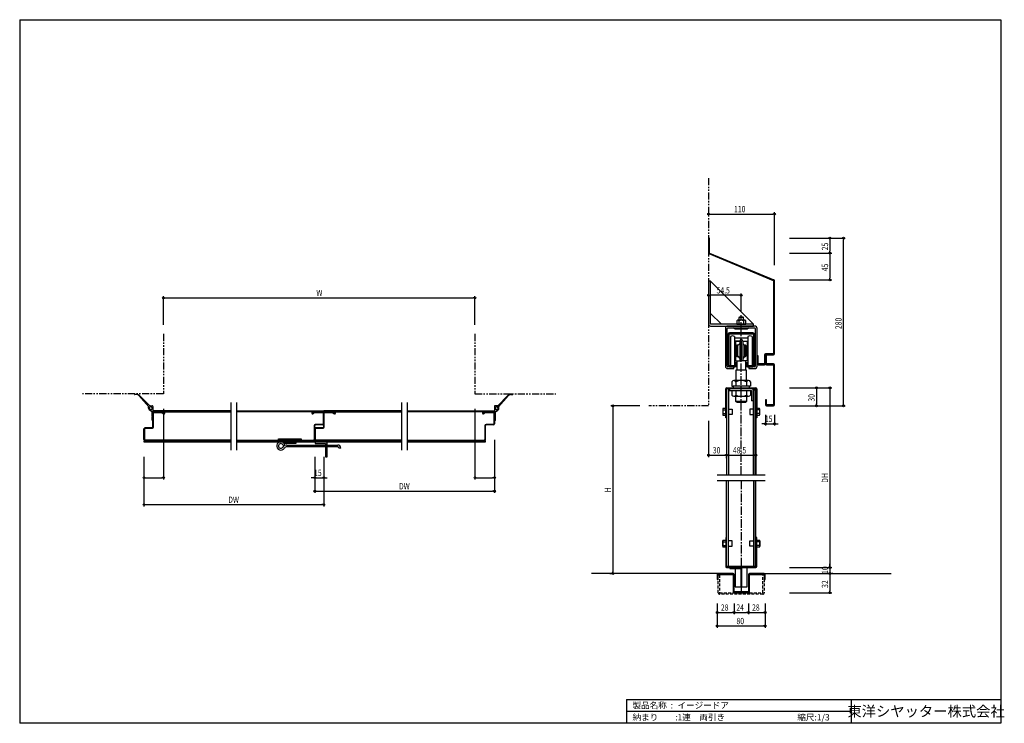
# Model space of a CAD drawing. Extents: x 0 to 1644, y 0 to 1174.
import ezdxf
from ezdxf.enums import TextEntityAlignment as Align

# ---------------------------------------------------------------- set-up
doc = ezdxf.new("R2010")
doc.units = 0
doc.header["$LTSCALE"] = 0.75
for name, pattern in [('CENTER2', [28.575, 19.05, -3.175, 3.175, -3.175]), ('HIDDEN', [9.525, 6.35, -3.175]), ('PHANTOM2', [31.75, 15.875, -3.175, 3.175, -3.175, 3.175, -3.175])]:
    doc.linetypes.add(name, pattern=pattern)
doc.layers.get('0').update_dxf_attribs({"linetype": 'CONTINUOUS'})
doc.layers.get('DEFPOINTS').update_dxf_attribs({"linetype": 'CONTINUOUS'})
doc.styles.get("Standard").update_dxf_attribs({"font": 'romans.shx', "bigfont": 'bigfont.shx'})
doc.styles.add('文字', font='romans.shx', dxfattribs={"width": 0.8, "bigfont": 'extfont.shx'})
doc.dimstyles.get("Standard").update_dxf_attribs({"dimscale": 30, "dimtxt": 3.5, "dimasz": 1, "dimexe": 1, "dimexo": 5, "dimgap": 1, "dimtad": 1, "dimblk": 'ORIGIN', "dimcen": 2.5, "dimazin": 3, "dimtfac": 1, "dimtix": 1, "dimtmove": 0, "dimatfit": 3})

# ---------------------------------------------------------------- blocks, each defined once
blk = doc.blocks.new('_ORIGIN')
at = {"color": 0, "linetype": 'BYBLOCK'}
blk.add_line((0, 0), (-1, 0), dxfattribs=at)
blk.add_circle((0, 0), 0.5, dxfattribs=at)
blk = doc.blocks.new('*D21')
for p, q in [((240, 525), (240, 407)), ((207.5, 445), (207.5, 407)), ((210.5, 410), (237, 410))]:
    blk.add_line(p, q)
at = {"layer": 'DEFPOINTS', "color": 0}
for p in [(240, 540), (207.5, 460), (240, 410)]:
    blk.add_point(p, dxfattribs=at)
at = {"xscale": 3, "yscale": 3, "zscale": 3, "rotation": 180}
blk.add_blockref('_ORIGIN', (207.5, 410), dxfattribs=at)
at = {"xscale": 3, "yscale": 3, "zscale": 3}
blk.add_blockref('_ORIGIN', (240, 410), dxfattribs=at)
blk = doc.blocks.new('*D22')
for p, q in [((760, 525), (760, 407)), ((792.5, 473), (792.5, 407)), ((763, 410), (789.5, 410))]:
    blk.add_line(p, q)
at = {"layer": 'DEFPOINTS', "color": 0}
for p in [(760, 540), (792.5, 488), (792.5, 410)]:
    blk.add_point(p, dxfattribs=at)
at = {"xscale": 3, "yscale": 3, "zscale": 3, "rotation": 180}
blk.add_blockref('_ORIGIN', (760, 410), dxfattribs=at)
at = {"xscale": 3, "yscale": 3, "zscale": 3}
blk.add_blockref('_ORIGIN', (792.5, 410), dxfattribs=at)
blk = doc.blocks.new('*U44')
at = {"style": '文字', "width": 0.8}
blk.add_text('DW', height=10.5, dxfattribs=at).set_placement((348.1, 368))
blk = doc.blocks.new('*D23')
for p, q in [((207.5, 445), (207.5, 362)), ((507.5, 445), (507.5, 362)), ((210.5, 365), (504.5, 365))]:
    blk.add_line(p, q)
at = {"layer": 'DEFPOINTS', "color": 0}
for p in [(207.5, 460), (507.5, 460), (507.5, 365)]:
    blk.add_point(p, dxfattribs=at)
blk.add_blockref('*U44', (0, 0))
at = {"xscale": 3, "yscale": 3, "zscale": 3, "rotation": 180}
blk.add_blockref('_ORIGIN', (207.5, 365), dxfattribs=at)
at = {"xscale": 3, "yscale": 3, "zscale": 3}
blk.add_blockref('_ORIGIN', (507.5, 365), dxfattribs=at)
blk = doc.blocks.new('*U45')
at = {"style": '文字', "width": 0.8}
blk.add_text('DW', height=10.5, dxfattribs=at).set_placement((633.1, 390.5))
blk = doc.blocks.new('*D24')
for p, q in [((792.5, 473), (792.5, 384.5)), ((492.5, 445), (492.5, 384.5)), ((495.5, 387.5), (789.5, 387.5))]:
    blk.add_line(p, q)
at = {"layer": 'DEFPOINTS', "color": 0}
for p in [(792.5, 488), (492.5, 460), (792.5, 387.5)]:
    blk.add_point(p, dxfattribs=at)
blk.add_blockref('*U45', (0, 0))
at = {"xscale": 3, "yscale": 3, "zscale": 3, "rotation": 180}
blk.add_blockref('_ORIGIN', (492.5, 387.5), dxfattribs=at)
at = {"xscale": 3, "yscale": 3, "zscale": 3}
blk.add_blockref('_ORIGIN', (792.5, 387.5), dxfattribs=at)
blk = doc.blocks.new('*U46')
at = {"style": '文字', "width": 0.8}
blk.add_text('15', height=10.5, dxfattribs=at).set_placement((491.4, 413))
blk = doc.blocks.new('*D25')
for p, q in [((492.5, 445), (492.5, 407)), ((507.5, 445), (507.5, 407)), ((489.5, 410), (486.5, 410)), ((492.5, 410), (507.5, 410)), ((510.5, 410), (513.5, 410))]:
    blk.add_line(p, q)
at = {"layer": 'DEFPOINTS', "color": 0}
for p in [(492.5, 460), (507.5, 460), (507.5, 410)]:
    blk.add_point(p, dxfattribs=at)
at = {"xscale": 3, "yscale": 3, "zscale": 3}
blk.add_blockref('_ORIGIN', (492.5, 410), dxfattribs=at)
blk.add_blockref('*U46', (0, 0))
at = {"xscale": 3, "yscale": 3, "zscale": 3, "rotation": 180}
blk.add_blockref('_ORIGIN', (507.5, 410), dxfattribs=at)
blk = doc.blocks.new('*U26')
at = {"style": '文字', "width": 0.8}
blk.add_text('280', height=10.5, rotation=90, dxfattribs=at).set_placement((1372, 658))
blk = doc.blocks.new('*D3')
for p, q in [((1285, 810), (1378, 810)), ((1375, 533), (1375, 807)), ((1285, 530), (1378, 530))]:
    blk.add_line(p, q)
at = {"layer": 'DEFPOINTS', "color": 0}
for p in [(1270, 810), (1375, 810), (1270, 530)]:
    blk.add_point(p, dxfattribs=at)
at = {"xscale": 3, "yscale": 3, "zscale": 3}
for p, rotation in [((1375, 810), 90), ((1375, 530), 270)]:
    blk.add_blockref('_ORIGIN', p, dxfattribs=dict(at, rotation=rotation))
blk.add_blockref('*U26', (0, 0))
blk = doc.blocks.new('*U27')
at = {"style": '文字', "width": 0.8}
blk.add_text('25', height=10.5, rotation=90, dxfattribs=at).set_placement((1349.5, 789.5))
blk = doc.blocks.new('*D4')
for p, q in [((1285, 810), (1355.5, 810)), ((1352.5, 807), (1352.5, 788)), ((1285, 785), (1355.5, 785))]:
    blk.add_line(p, q)
at = {"layer": 'DEFPOINTS', "color": 0}
for p in [(1270, 810), (1270, 785), (1352.5, 785)]:
    blk.add_point(p, dxfattribs=at)
at = {"xscale": 3, "yscale": 3, "zscale": 3}
for p, rotation in [((1352.5, 810), 90), ((1352.5, 785), 270)]:
    blk.add_blockref('_ORIGIN', p, dxfattribs=dict(at, rotation=rotation))
blk.add_blockref('*U27', (0, 0))
blk = doc.blocks.new('*U28')
at = {"style": '文字', "width": 0.8}
blk.add_text('45', height=10.5, rotation=90, dxfattribs=at).set_placement((1349.5, 754.5))
blk = doc.blocks.new('*D5')
for p, q in [((1285, 785), (1355.5, 785)), ((1352.5, 782), (1352.5, 743)), ((1285, 740), (1355.5, 740))]:
    blk.add_line(p, q)
at = {"layer": 'DEFPOINTS', "color": 0}
for p in [(1270, 785), (1270, 740), (1352.5, 740)]:
    blk.add_point(p, dxfattribs=at)
at = {"xscale": 3, "yscale": 3, "zscale": 3}
for p, rotation in [((1352.5, 785), 90), ((1352.5, 740), 270)]:
    blk.add_blockref('_ORIGIN', p, dxfattribs=dict(at, rotation=rotation))
blk.add_blockref('*U28', (0, 0))
blk = doc.blocks.new('*U29')
at = {"style": '文字', "width": 0.8}
blk.add_text('DH', height=10.5, rotation=90, dxfattribs=at).set_placement((1349.5, 401.4))
blk = doc.blocks.new('*D6')
for p, q in [((1285, 560), (1355.5, 560)), ((1352.5, 557), (1352.5, 263)), ((1285, 260), (1355.5, 260))]:
    blk.add_line(p, q)
at = {"layer": 'DEFPOINTS', "color": 0}
for p in [(1270, 560), (1270, 260), (1352.5, 260)]:
    blk.add_point(p, dxfattribs=at)
at = {"xscale": 3, "yscale": 3, "zscale": 3}
for p, rotation in [((1352.5, 560), 90), ((1352.5, 260), 270)]:
    blk.add_blockref('_ORIGIN', p, dxfattribs=dict(at, rotation=rotation))
blk.add_blockref('*U29', (0, 0))
blk = doc.blocks.new('*U30')
at = {"style": '文字', "width": 0.8}
blk.add_text('15', height=10.5, dxfattribs=at).set_placement((1243.9, 503))
blk = doc.blocks.new('*D7')
for p, q in [((1245, 515), (1245, 497)), ((1260, 515), (1260, 497)), ((1242, 500), (1239, 500)), ((1245, 500), (1260, 500)), ((1263, 500), (1266, 500))]:
    blk.add_line(p, q)
at = {"layer": 'DEFPOINTS', "color": 0}
for p in [(1245, 530), (1260, 530), (1260, 500)]:
    blk.add_point(p, dxfattribs=at)
blk.add_blockref('*U30', (0, 0))
at = {"xscale": 3, "yscale": 3, "zscale": 3}
blk.add_blockref('_ORIGIN', (1245, 500), dxfattribs=at)
at = {"xscale": 3, "yscale": 3, "zscale": 3, "rotation": 180}
blk.add_blockref('_ORIGIN', (1260, 500), dxfattribs=at)
blk = doc.blocks.new('*U31')
at = {"style": '文字', "width": 0.8}
blk.add_text('30', height=10.5, dxfattribs=at).set_placement((1157, 450.5))
blk = doc.blocks.new('*D8')
for p, q in [((1150, 505), (1150, 444.5)), ((1153, 447.5), (1177, 447.5)), ((1180, 442.5), (1180, 444.5))]:
    blk.add_line(p, q)
at = {"layer": 'DEFPOINTS', "color": 0}
for p in [(1150, 520), (1180, 457.5), (1180, 447.5)]:
    blk.add_point(p, dxfattribs=at)
blk.add_blockref('*U31', (0, 0))
at = {"xscale": 3, "yscale": 3, "zscale": 3, "rotation": 180}
blk.add_blockref('_ORIGIN', (1150, 447.5), dxfattribs=at)
at = {"xscale": 3, "yscale": 3, "zscale": 3}
blk.add_blockref('_ORIGIN', (1180, 447.5), dxfattribs=at)
blk = doc.blocks.new('*U32')
at = {"style": '文字', "width": 0.8}
blk.add_text('48.5', height=10.5, dxfattribs=at).set_placement((1190.5, 450.5))
blk = doc.blocks.new('*D9')
for p, q in [((1180, 442.5), (1180, 444.5)), ((1183, 447.5), (1226, 447.5)), ((1229, 442.5), (1229, 444.5))]:
    blk.add_line(p, q)
at = {"layer": 'DEFPOINTS', "color": 0}
for p in [(1180, 457.5), (1229, 457.5), (1229, 447.5)]:
    blk.add_point(p, dxfattribs=at)
blk.add_blockref('*U32', (0, 0))
at = {"xscale": 3, "yscale": 3, "zscale": 3, "rotation": 180}
blk.add_blockref('_ORIGIN', (1180, 447.5), dxfattribs=at)
at = {"xscale": 3, "yscale": 3, "zscale": 3}
blk.add_blockref('_ORIGIN', (1229, 447.5), dxfattribs=at)
blk = doc.blocks.new('*U33')
at = {"style": '文字', "width": 0.8}
blk.add_text('54.5', height=10.5, dxfattribs=at).set_placement((1163.25, 717.5))
blk = doc.blocks.new('*D10')
for p, q in [((1150, 719.5), (1150, 717.5)), ((1201.5, 714.5), (1153, 714.5)), ((1204.5, 687.7), (1204.5, 717.5))]:
    blk.add_line(p, q)
at = {"layer": 'DEFPOINTS', "color": 0}
for p in [(1150, 714.5), (1150, 704.5), (1204.5, 672.7)]:
    blk.add_point(p, dxfattribs=at)
blk.add_blockref('*U33', (0, 0))
at = {"xscale": 3, "yscale": 3, "zscale": 3, "rotation": 180}
blk.add_blockref('_ORIGIN', (1150, 714.5), dxfattribs=at)
at = {"xscale": 3, "yscale": 3, "zscale": 3}
blk.add_blockref('_ORIGIN', (1204.5, 714.5), dxfattribs=at)
blk = doc.blocks.new('*U34')
at = {"style": '文字', "width": 0.8}
blk.add_text('H', height=10.5, rotation=90, dxfattribs=at).set_placement((987, 385.6))
blk = doc.blocks.new('*D11')
for p, q in [((1035, 530), (987, 530)), ((990, 527), (990, 253)), ((985, 250), (987, 250))]:
    blk.add_line(p, q)
at = {"layer": 'DEFPOINTS', "color": 0}
for p in [(1050, 530), (990, 250), (1000, 250)]:
    blk.add_point(p, dxfattribs=at)
at = {"xscale": 3, "yscale": 3, "zscale": 3}
for p, rotation in [((990, 530), 90), ((990, 250), 270)]:
    blk.add_blockref('_ORIGIN', p, dxfattribs=dict(at, rotation=rotation))
blk.add_blockref('*U34', (0, 0))
blk = doc.blocks.new('*U35')
at = {"style": '文字', "width": 0.8}
blk.add_text('28', height=10.5, dxfattribs=at).set_placement((1170.5, 188))
blk = doc.blocks.new('*D12')
for p, q in [((1164.5, 200), (1164.5, 182)), ((1192.5, 200), (1192.5, 182)), ((1167.5, 185), (1189.5, 185))]:
    blk.add_line(p, q)
at = {"layer": 'DEFPOINTS', "color": 0}
for p in [(1164.5, 215), (1192.5, 215), (1192.5, 185)]:
    blk.add_point(p, dxfattribs=at)
blk.add_blockref('*U35', (0, 0))
at = {"xscale": 3, "yscale": 3, "zscale": 3, "rotation": 180}
blk.add_blockref('_ORIGIN', (1164.5, 185), dxfattribs=at)
at = {"xscale": 3, "yscale": 3, "zscale": 3}
blk.add_blockref('_ORIGIN', (1192.5, 185), dxfattribs=at)
blk = doc.blocks.new('*U36')
at = {"style": '文字', "width": 0.8}
blk.add_text('24', height=10.5, dxfattribs=at).set_placement((1196.3, 188))
blk = doc.blocks.new('*D13')
for p, q in [((1192.5, 200), (1192.5, 182)), ((1216.5, 200), (1216.5, 182)), ((1195.5, 185), (1213.5, 185))]:
    blk.add_line(p, q)
at = {"layer": 'DEFPOINTS', "color": 0}
for p in [(1192.5, 215), (1216.5, 215), (1216.5, 185)]:
    blk.add_point(p, dxfattribs=at)
blk.add_blockref('*U36', (0, 0))
at = {"xscale": 3, "yscale": 3, "zscale": 3, "rotation": 180}
blk.add_blockref('_ORIGIN', (1192.5, 185), dxfattribs=at)
at = {"xscale": 3, "yscale": 3, "zscale": 3}
blk.add_blockref('_ORIGIN', (1216.5, 185), dxfattribs=at)
blk = doc.blocks.new('*U37')
at = {"style": '文字', "width": 0.8}
blk.add_text('28', height=10.5, dxfattribs=at).set_placement((1222.5, 188))
blk = doc.blocks.new('*D14')
for p, q in [((1216.5, 200), (1216.5, 182)), ((1244.5, 200), (1244.5, 182)), ((1219.5, 185), (1241.5, 185))]:
    blk.add_line(p, q)
at = {"layer": 'DEFPOINTS', "color": 0}
for p in [(1216.5, 215), (1244.5, 215), (1244.5, 185)]:
    blk.add_point(p, dxfattribs=at)
blk.add_blockref('*U37', (0, 0))
at = {"xscale": 3, "yscale": 3, "zscale": 3, "rotation": 180}
blk.add_blockref('_ORIGIN', (1216.5, 185), dxfattribs=at)
at = {"xscale": 3, "yscale": 3, "zscale": 3}
blk.add_blockref('_ORIGIN', (1244.5, 185), dxfattribs=at)
blk = doc.blocks.new('*U38')
at = {"style": '文字', "width": 0.8}
blk.add_text('80', height=10.5, dxfattribs=at).set_placement((1196.5, 165.5))
blk = doc.blocks.new('*D15')
for p, q in [((1164.5, 200), (1164.5, 159.5)), ((1244.5, 200), (1244.5, 159.5)), ((1167.5, 162.5), (1241.5, 162.5))]:
    blk.add_line(p, q)
at = {"layer": 'DEFPOINTS', "color": 0}
for p in [(1164.5, 215), (1244.5, 215), (1244.5, 162.5)]:
    blk.add_point(p, dxfattribs=at)
blk.add_blockref('*U38', (0, 0))
at = {"xscale": 3, "yscale": 3, "zscale": 3, "rotation": 180}
blk.add_blockref('_ORIGIN', (1164.5, 162.5), dxfattribs=at)
at = {"xscale": 3, "yscale": 3, "zscale": 3}
blk.add_blockref('_ORIGIN', (1244.5, 162.5), dxfattribs=at)
blk = doc.blocks.new('*U39')
at = {"style": '文字', "width": 0.8}
blk.add_text('10', height=10.5, rotation=90, dxfattribs=at).set_placement((1349.5, 249.4))
blk = doc.blocks.new('*D16')
for p, q in [((1352.5, 263), (1352.5, 266)), ((1285, 260), (1355.5, 260)), ((1352.5, 260), (1352.5, 250)), ((1352.5, 247), (1352.5, 244)), ((1357.5, 250), (1355.5, 250))]:
    blk.add_line(p, q)
at = {"layer": 'DEFPOINTS', "color": 0}
for p in [(1270, 260), (1342.5, 250), (1352.5, 250)]:
    blk.add_point(p, dxfattribs=at)
at = {"xscale": 3, "yscale": 3, "zscale": 3}
for p, rotation in [((1352.5, 260), 270), ((1352.5, 250), 90)]:
    blk.add_blockref('_ORIGIN', p, dxfattribs=dict(at, rotation=rotation))
blk.add_blockref('*U39', (0, 0))
blk = doc.blocks.new('*U40')
at = {"style": '文字', "width": 0.8}
blk.add_text('32', height=10.5, rotation=90, dxfattribs=at).set_placement((1349.5, 226))
blk = doc.blocks.new('*D17')
for p, q in [((1352.5, 247), (1352.5, 221)), ((1357.5, 250), (1355.5, 250)), ((1285, 218), (1355.5, 218))]:
    blk.add_line(p, q)
at = {"layer": 'DEFPOINTS', "color": 0}
for p in [(1342.5, 250), (1270, 218), (1352.5, 218)]:
    blk.add_point(p, dxfattribs=at)
at = {"xscale": 3, "yscale": 3, "zscale": 3}
for p, rotation in [((1352.5, 250), 90), ((1352.5, 218), 270)]:
    blk.add_blockref('_ORIGIN', p, dxfattribs=dict(at, rotation=rotation))
blk.add_blockref('*U40', (0, 0))
blk = doc.blocks.new('*U41')
at = {"style": '文字', "width": 0.8}
blk.add_text('110', height=10.5, dxfattribs=at).set_placement((1192.4, 853))
blk = doc.blocks.new('*D18')
for p, q in [((1150, 855), (1150, 853)), ((1153, 850), (1257, 850)), ((1260, 765), (1260, 853))]:
    blk.add_line(p, q)
at = {"layer": 'DEFPOINTS', "color": 0}
for p in [(1150, 840), (1260, 850), (1260, 750)]:
    blk.add_point(p, dxfattribs=at)
blk.add_blockref('*U41', (0, 0))
at = {"xscale": 3, "yscale": 3, "zscale": 3, "rotation": 180}
blk.add_blockref('_ORIGIN', (1150, 850), dxfattribs=at)
at = {"xscale": 3, "yscale": 3, "zscale": 3}
blk.add_blockref('_ORIGIN', (1260, 850), dxfattribs=at)
blk = doc.blocks.new('*U42')
at = {"style": '文字', "width": 0.8}
blk.add_text('30', height=10.5, rotation=90, dxfattribs=at).set_placement((1327, 537))
blk = doc.blocks.new('*D19')
for p, q in [((1285, 560), (1333, 560)), ((1330, 557), (1330, 533)), ((1285, 530), (1333, 530))]:
    blk.add_line(p, q)
at = {"layer": 'DEFPOINTS', "color": 0}
for p in [(1270, 560), (1270, 530), (1330, 530)]:
    blk.add_point(p, dxfattribs=at)
at = {"xscale": 3, "yscale": 3, "zscale": 3}
for p, rotation in [((1330, 560), 90), ((1330, 530), 270)]:
    blk.add_blockref('_ORIGIN', p, dxfattribs=dict(at, rotation=rotation))
blk.add_blockref('*U42', (0, 0))
blk = doc.blocks.new('*U43')
at = {"style": '文字', "width": 0.8}
blk.add_text('W', height=10.5, dxfattribs=at).set_placement((495.2, 713))
blk = doc.blocks.new('*D20')
for p, q in [((240, 665), (240, 713)), ((243, 710), (757, 710)), ((760, 665), (760, 713))]:
    blk.add_line(p, q)
at = {"layer": 'DEFPOINTS', "color": 0}
for p in [(760, 710), (240, 650), (760, 650)]:
    blk.add_point(p, dxfattribs=at)
blk.add_blockref('*U43', (0, 0))
at = {"xscale": 3, "yscale": 3, "zscale": 3, "rotation": 180}
blk.add_blockref('_ORIGIN', (240, 710), dxfattribs=at)
at = {"xscale": 3, "yscale": 3, "zscale": 3}
blk.add_blockref('_ORIGIN', (760, 710), dxfattribs=at)

msp = doc.modelspace()

# ---------------------------------------------------------------- linework, layer by layer
for p, q in [((0, 1174.5), (1638, 1174.5)), ((0, 1174.5), (0, 0)), ((1638, 1174.5), (1638, 0)), ((1151.6, 810), (1150, 810)), ((1150, 810), (1150, 785.012)), ((1151.6, 785), (1151.6, 810)), ((1258.4, 738.791), (1150.985, 783.535)), ((1151.6, 785), (1259.015, 740.256)), ((1150, 738), (1150, 666.2)), ((1153.2, 738), (1150, 738)), ((1153.2, 738), (1225, 666.2)), ((1153.2, 666.2), (1153.2, 738)), ((1258.4, 738.791), (1258.4, 616.6)), ((1260, 616.6), (1260, 738.779)), ((1171.26, 666.2), (1153.2, 684.26)), ((1201.5, 678.2), (1200.5, 677.2)), ((1200.5, 677.2), (1200.5, 672.7)), ((1208.5, 677.2), (1200.5, 677.2)), ((1207.5, 678.2), (1201.5, 678.2)), ((1208.5, 677.2), (1207.5, 678.2)), ((1208.5, 672.7), (1208.5, 677.2)), ((1225, 666.2), (1153.2, 666.2)), ((1153.2, 663), (1225, 663)), ((1178, 659), (1178, 596)), ((1181, 596), (1181, 659)), ((1227, 663), (1182, 663)), ((1182, 660), (1227, 660)), ((1194.5, 658), (1191.036, 660)), ((1214.5, 658), (1194.5, 658)), ((1197, 671.978), (1197, 666.2)), ((1197, 666.2), (1212, 666.2)), ((1210.25, 672.7), (1198.75, 672.7)), ((1200.5, 671.978), (1200.5, 666.2)), ((1208.5, 671.978), (1208.5, 666.2)), ((1212, 666.2), (1212, 671.978)), ((1217.964, 660), (1214.5, 658)), ((1225, 663), (1225, 666.2)), ((1228, 659), (1228, 596)), ((1231, 596), (1231, 659)), ((1182.5, 649.4), (1182.5, 597.6)), ((1184.1, 597.6), (1184.1, 649.4)), ((1223.9, 652), (1185.1, 652)), ((1185.1, 650.4), (1223.9, 650.4)), ((1186.5, 645.4), (1186.5, 597.8)), ((1193.5, 645.4), (1193.5, 597.8)), ((1215.5, 643.1), (1193.5, 643.1)), ((1215.5, 645.4), (1215.5, 597.8)), ((1222.5, 645.4), (1222.5, 597.8)), ((1224.9, 649.4), (1224.9, 597.6)), ((1226.5, 597.6), (1226.5, 649.4)), ((1202, 638.1), (1193.5, 638.1)), ((1193.5, 638.1), (1202, 638.1)), ((1193.5, 631.6), (1194.7, 630.6)), ((1194.7, 638.1), (1194.7, 605.1)), ((1196.8, 625.6), (1194.7, 625.6)), ((1196.8, 630.6), (1196.8, 612.6)), ((1198.3, 631.1), (1197.3, 631.1)), ((1202, 634.1), (1198.8, 630.6)), ((1198.8, 612.6), (1198.8, 630.6)), ((1202, 638.1), (1202, 605.1)), ((1204.5, 638.1), (1204.5, 605.1)), ((1207, 638.1), (1207, 605.1)), ((1207, 638.1), (1215.5, 638.1)), ((1207, 634.1), (1210.2, 630.6)), ((1210.2, 612.6), (1210.2, 630.6)), ((1210.7, 631.1), (1211.7, 631.1)), ((1212.2, 630.6), (1212.2, 612.6)), ((1212.2, 625.6), (1214.3, 625.6)), ((1214.3, 638.1), (1214.3, 605.1)), ((1215.5, 631.6), (1214.3, 630.6)), ((1194.7, 612.6), (1193.5, 611.6)), ((1196.8, 617.6), (1194.7, 617.6)), ((1197.3, 612.1), (1198.3, 612.1)), ((1198.8, 612.6), (1202, 609.1)), ((1210.2, 612.6), (1207, 609.1)), ((1211.7, 612.1), (1210.7, 612.1)), ((1212.2, 617.6), (1214.3, 617.6)), ((1214.3, 612.6), (1215.5, 611.6)), ((1231, 613.4), (1231, 600)), ((1232.6, 613.4), (1231, 613.4)), ((1232.6, 600), (1232.6, 613.4)), ((1243.4, 615), (1243.4, 600)), ((1258.4, 616.6), (1245, 616.6)), ((1246.6, 615), (1245, 615)), ((1245, 615), (1245, 600)), ((1245, 600), (1245, 615)), ((1245, 615), (1258.4, 615)), ((1246.6, 600), (1246.6, 615)), ((1192, 595), (1182, 595)), ((1182, 592), (1192, 592)), ((1193.9, 596.6), (1185.1, 596.6)), ((1185.1, 595), (1193.9, 595)), ((1192, 592), (1192, 595)), ((1194.7, 605.1), (1204.5, 605.1)), ((1194.9, 601.5), (1194.9, 597.6)), ((1196.5, 601.5), (1194.9, 601.5)), ((1196.5, 597.6), (1196.5, 601.5)), ((1197.5, 589.5), (1197.5, 605.1)), ((1214.3, 605.1), (1204.5, 605.1)), ((1211.5, 605.1), (1211.5, 589.5)), ((1212.5, 601.5), (1212.5, 597.6)), ((1214.1, 601.5), (1212.5, 601.5)), ((1214.1, 597.6), (1214.1, 601.5)), ((1223.9, 596.6), (1215.1, 596.6)), ((1215.1, 595), (1223.9, 595)), ((1227, 595), (1217, 595)), ((1217, 595), (1217, 592)), ((1217, 592), (1227, 592)), ((1243.4, 600), (1232.6, 600)), ((1232.6, 598.4), (1243.4, 598.4)), ((1258.4, 600), (1246.6, 600)), ((1246.6, 598.4), (1258.4, 598.4)), ((1258.4, 598.4), (1258.4, 531.6)), ((1260, 531.6), (1260, 598.4)), ((1213.3, 589.5), (1195.7, 589.5)), ((1195.7, 589.5), (1195.7, 572)), ((1213.3, 572), (1213.3, 589.5)), ((1180, 560), (1229, 560)), ((1188.95, 570), (1188.95, 562.5)), ((1188.95, 562.5), (1191, 562.5)), ((1218, 562.5), (1191, 562.5)), ((1191, 562.5), (1191, 560)), ((1216.675, 572), (1192.325, 572)), ((1195.7, 570), (1195.7, 562.5)), ((1213.3, 570), (1213.3, 562.5)), ((1220.05, 562.5), (1218, 562.5)), ((1218, 560), (1218, 562.5)), ((1220.05, 570), (1220.05, 562.5)), ((192.113, 549.5), (194.872, 549.5)), ((194.872, 548.8), (192.113, 548.8)), ((215.512, 528.167), (198.857, 547.004)), ((217.562, 529.488), (199.443, 547.607)), ((797.438, 529.488), (815.557, 547.607)), ((799.488, 528.167), (816.143, 547.004)), ((822.887, 549.5), (820.128, 549.5)), ((820.128, 548.8), (822.887, 548.8)), ((1178.5, 510), (1178.5, 558.5)), ((1180, 558.5), (1180, 415)), ((1221.6, 558.5), (1180, 558.5)), ((1183.2, 558.5), (1183.2, 415)), ((1184.8, 558.5), (1184.8, 555.3)), ((1184.8, 555.3), (1221.6, 555.3)), ((1188.95, 555.3), (1188.95, 547.8)), ((1192.325, 545.85), (1216.675, 545.85)), ((1195.7, 555.3), (1195.7, 547.8)), ((1195.7, 537.3), (1195.7, 545.85)), ((1213.3, 555.3), (1213.3, 547.8)), ((1213.3, 545.85), (1213.3, 537.3)), ((1220.05, 555.3), (1220.05, 547.8)), ((1229, 558.5), (1221.6, 558.5)), ((1221.6, 555.3), (1221.6, 538.5)), ((1224.8, 558.5), (1224.8, 555.3)), ((1224.8, 415), (1224.8, 555.3)), ((1228, 415), (1228, 558.5)), ((1229, 558.5), (1229, 415)), ((1230.5, 558.5), (1230.5, 510)), ((215, 526), (215, 527.955)), ((215.512, 528.167), (216.679, 527)), ((218.75, 528.3), (217.562, 529.488)), ((217.774, 530), (221.5, 530)), ((222.5, 529), (222.5, 505)), ((352.5, 535.75), (352.5, 455.75)), ((362.5, 455.75), (362.5, 535.75)), ((637.5, 535.75), (637.5, 455.75)), ((647.5, 455.75), (647.5, 535.75)), ((792.5, 529), (792.5, 505)), ((797.226, 530), (793.5, 530)), ((796.25, 528.3), (797.438, 529.488)), ((799.488, 528.167), (798.321, 527)), ((800, 526), (800, 527.955)), ((1213.3, 537.3), (1195.7, 537.3)), ((1197.5, 535.5), (1195.7, 537.3)), ((1211.5, 535.5), (1197.5, 535.5)), ((1213.3, 537.3), (1211.5, 535.5)), ((1224.8, 538.5), (1221.6, 538.5)), ((1245, 540), (1245, 531.6)), ((1246.6, 540), (1245, 540)), ((1246.6, 531.6), (1246.6, 540)), ((1258.4, 531.6), (1246.6, 531.6)), ((1246.6, 530), (1258.4, 530)), ((221, 520), (216.673, 522.878)), ((221, 513), (221, 520)), ((221.5, 512.5), (221, 513)), ((221, 512), (221.5, 512.5)), ((221, 506), (221, 512)), ((352.5, 521.5), (222.5, 521.5)), ((222.5, 521.5), (222.5, 520)), ((222.5, 520), (352.5, 520)), ((222.5, 494.5), (222.5, 518)), ((223.5, 494.5), (223.5, 518)), ((224.5, 520), (240.75, 520)), ((224.5, 519), (240.75, 519)), ((238.665, 519), (238, 518.253)), ((238, 518.253), (239.586, 516.943)), ((240.251, 517.69), (238.665, 519)), ((362.5, 521.5), (507.5, 521.5)), ((489.25, 520), (362.5, 520)), ((505.5, 520), (489.25, 520)), ((489.25, 519), (505.5, 519)), ((489.749, 517.69), (491.335, 519)), ((492, 518.253), (490.414, 516.943)), ((491.335, 519), (492, 518.253)), ((507.5, 520), (505.5, 520)), ((506.5, 518), (506.5, 500)), ((507.5, 521.5), (507.5, 520)), ((637.5, 521.5), (507.5, 521.5)), ((507.5, 521.5), (507.5, 520)), ((507.5, 520), (637.5, 520)), ((507.5, 518), (507.5, 500)), ((507.5, 494.5), (507.5, 518)), ((508.5, 494.5), (508.5, 518)), ((509.5, 520), (525.75, 520)), ((509.5, 519), (525.75, 519)), ((523.665, 519), (523, 518.253)), ((523, 518.253), (524.586, 516.943)), ((525.251, 517.69), (523.665, 519)), ((647.5, 521.5), (792.5, 521.5)), ((774.25, 520), (647.5, 520)), ((790.5, 520), (774.25, 520)), ((774.25, 519), (790.5, 519)), ((774.749, 517.69), (776.335, 519)), ((777, 518.253), (775.414, 516.943)), ((776.335, 519), (777, 518.253)), ((792.5, 520), (790.5, 520)), ((791.5, 518), (791.5, 500)), ((792.5, 521.5), (792.5, 520)), ((792.5, 518), (792.5, 500)), ((793.5, 512.5), (794, 513)), ((794, 512), (793.5, 512.5)), ((794, 520), (798.327, 522.878)), ((794, 513), (794, 520)), ((794, 506), (794, 512)), ((1173.5, 524.375), (1173.5, 515.625)), ((1178.5, 525.75), (1173.991, 525.75)), ((1173.991, 523), (1178.5, 523)), ((1173.991, 517), (1178.5, 517)), ((1173.991, 514.25), (1178.5, 514.25)), ((1178.5, 514.25), (1178.5, 525.75)), ((1180, 510), (1178.5, 510)), ((1183.2, 524.375), (1189.2, 524.375)), ((1189.2, 515.625), (1183.2, 515.625)), ((1189.2, 524.375), (1189.2, 515.625)), ((1224.8, 524.375), (1218.8, 524.375)), ((1218.8, 524.375), (1218.8, 515.625)), ((1218.8, 515.625), (1224.8, 515.625)), ((1230.5, 510), (1229, 510)), ((1230.5, 525.75), (1230.5, 514.25)), ((1235.009, 525.75), (1230.5, 525.75)), ((1235.009, 523), (1230.5, 523)), ((1235.009, 517), (1230.5, 517)), ((1230.5, 514.25), (1235.009, 514.25)), ((1235.5, 515.625), (1235.5, 524.375)), ((209.5, 493.5), (221.5, 493.5)), ((222.5, 505), (222, 505)), ((491.5, 497), (491.5, 473.5)), ((492.5, 473.5), (492.5, 497)), ((505.5, 499), (493.5, 499)), ((505.5, 498), (493.5, 498)), ((494.5, 493.5), (506.5, 493.5)), ((776.5, 497), (776.5, 473.5)), ((777.5, 473.5), (777.5, 497)), ((790.5, 499), (778.5, 499)), ((790.5, 498), (778.5, 498)), ((792.5, 505), (793, 505)), ((207.5, 473.5), (207.5, 491.5)), ((208.5, 491.5), (208.5, 473.5)), ((209.5, 492.5), (221.5, 492.5)), ((492.5, 473.5), (492.5, 491.5)), ((493.5, 491.5), (493.5, 473.5)), ((494.5, 492.5), (506.5, 492.5)), ((207.5, 471.5), (207.5, 470)), ((207.5, 471.5), (352.5, 471.5)), ((207.5, 470), (352.5, 470)), ((352.5, 472.5), (209.5, 472.5)), ((352.5, 471.5), (209.5, 471.5)), ((362.5, 472.5), (490.5, 472.5)), ((490.5, 471.5), (362.5, 471.5)), ((492.5, 471.5), (362.5, 471.5)), ((362.5, 470), (492.5, 470)), ((432, 472.5), (432, 474.8)), ((432, 474.8), (470, 474.8)), ((461, 470), (436, 470)), ((439.907, 463.857), (442.837, 464.5)), ((461, 467), (441.745, 467)), ((446.087, 464.5), (531, 464.5)), ((531, 461.5), (446.087, 461.5)), ((461, 470), (461, 467)), ((470, 474.8), (470, 472.5)), ((492.5, 470), (492.5, 471.5)), ((492.5, 471.5), (492.5, 470)), ((492.5, 471.5), (637.5, 471.5)), ((492.5, 470), (637.5, 470)), ((493.5, 470), (493.5, 467)), ((511.5, 470), (493.5, 470)), ((493.5, 467), (510.5, 467)), ((637.5, 472.5), (494.5, 472.5)), ((637.5, 471.5), (494.5, 471.5)), ((510.5, 467), (510.5, 464.5)), ((510.5, 461.5), (510.5, 445)), ((513.5, 464.5), (513.5, 468)), ((513.5, 445), (513.5, 461.5)), ((647.5, 472.5), (775.5, 472.5)), ((775.5, 471.5), (647.5, 471.5)), ((777.5, 471.5), (647.5, 471.5)), ((647.5, 470), (777.5, 470)), ((777.5, 470), (777.5, 471.5)), ((510.5, 445), (513.5, 445)), ((536, 459.5), (533, 459.5)), ((1164.5, 415), (1244.5, 415)), ((1244.5, 405), (1164.5, 405)), ((1180, 261.5), (1180, 405)), ((1183.2, 261.5), (1183.2, 405)), ((1224.8, 405), (1224.8, 261.5)), ((1228, 405), (1228, 261.5)), ((1229, 261.5), (1229, 405)), ((1173.5, 295.625), (1173.5, 304.375)), ((1173.991, 305.75), (1178.5, 305.75)), ((1173.991, 303), (1178.5, 303)), ((1173.991, 297), (1178.5, 297)), ((1178.5, 310), (1178.5, 261.5)), ((1180, 310), (1178.5, 310)), ((1178.5, 305.75), (1178.5, 294.25)), ((1189.2, 304.375), (1183.2, 304.375)), ((1189.2, 295.625), (1189.2, 304.375)), ((1218.8, 295.625), (1218.8, 304.375)), ((1218.8, 304.375), (1224.8, 304.375)), ((1230.5, 310), (1229, 310)), ((1230.5, 261.5), (1230.5, 310)), ((1230.5, 305.75), (1235.009, 305.75)), ((1230.5, 294.25), (1230.5, 305.75)), ((1235.009, 303), (1230.5, 303)), ((1235.009, 297), (1230.5, 297)), ((1235.5, 304.375), (1235.5, 295.625)), ((1178.5, 294.25), (1173.991, 294.25)), ((1183.2, 295.625), (1189.2, 295.625)), ((1224.8, 295.625), (1218.8, 295.625)), ((1235.009, 294.25), (1230.5, 294.25)), ((1166.1, 250), (954.5, 250)), ((1164.5, 248.4), (1164.5, 240)), ((1190.9, 250), (1166.1, 250)), ((1166.1, 240), (1166.1, 248.4)), ((1166.1, 248.4), (1190.9, 248.4)), ((1229, 261.5), (1180, 261.5)), ((1180, 260), (1229, 260)), ((1185.25, 260), (1185.25, 258.5)), ((1185.25, 258.5), (1203.75, 258.5)), ((1190.9, 248.4), (1190.9, 219.6)), ((1192.5, 219.6), (1192.5, 248.4)), ((1194.5, 258.5), (1194.5, 228)), ((1203.75, 258.5), (1203.75, 228)), ((1205.25, 228), (1205.25, 258.5)), ((1214.5, 228), (1214.5, 260)), ((1216.5, 248.4), (1216.5, 219.6)), ((1242.9, 250), (1218.1, 250)), ((1218.1, 219.6), (1218.1, 248.4)), ((1218.1, 248.4), (1242.9, 248.4)), ((1242.9, 250), (1454.5, 250)), ((1242.9, 248.4), (1242.9, 240)), ((1244.5, 240), (1244.5, 248.4)), ((1164.5, 240), (1166.1, 240)), ((1242.9, 240), (1244.5, 240)), ((1216.5, 219.6), (1192.5, 219.6)), ((1192.5, 218), (1216.5, 218)), ((1194.5, 228), (1214.5, 228)), ((1203.75, 228), (1205.25, 228)), ((1013, 40), (1013, 0)), ((1013, 40), (1638, 40)), ((1388, 40), (1388, 0)), ((1013, 20), (1388, 20)), ((1638, 0), (0, 0))]:
    msp.add_line(p, q)
at = {"linetype": 'PHANTOM2'}
for p, q in [((1150, 910), (1150, 530)), ((240, 650), (240, 550)), ((760, 650), (760, 550)), ((240, 550), (105, 550)), ((760, 550), (895, 550)), ((1150, 530), (1050, 530))]:
    msp.add_line(p, q, dxfattribs=at)
at = {"linetype": 'CENTER2'}
for p, q in [((1204.5, 415), (1204.5, 681.2)), ((1204.5, 405), (1204.5, 219.6))]:
    msp.add_line(p, q, dxfattribs=at)
at = {"linetype": 'HIDDEN'}
for p, q in [((1166.1, 218), (1166.1, 247.7)), ((1166.1, 247.7), (1168.4, 247.7)), ((1168.4, 247.7), (1168.4, 218)), ((1240.6, 218), (1240.6, 247.7)), ((1240.6, 247.7), (1242.9, 247.7)), ((1242.9, 247.7), (1242.9, 218)), ((1168.4, 218), (1240.6, 218)), ((1240.6, 215.7), (1168.4, 215.7))]:
    msp.add_line(p, q, dxfattribs=at)
for centre, radius, start, end in [((1151.6, 785.012), 1.6, 180, 247.385832), ((1258.4, 738.779), 1.6, 0, 67.385832), ((1153.2, 666.2), 3.2, 180, 270), ((1182, 659), 4, 90, 180), ((1182, 659), 1, 90, 180), ((1198.75, 670.217), 2.483, 45.178179, 134.821821), ((1204.5, 661.254), 11.446, 69.545221, 110.454779), ((1210.25, 670.217), 2.483, 45.178179, 134.821821), ((1227, 659), 4, 0, 90), ((1227, 659), 1, 0, 90), ((1185.1, 649.4), 2.6, 90, 180), ((1185.1, 649.4), 1, 90, 180), ((1190, 640.896), 5.704, 52.150711, 127.849289), ((1219, 640.896), 5.704, 52.150711, 127.849289), ((1223.9, 649.4), 2.6, 0, 90), ((1223.9, 649.4), 1, 0, 90), ((1197.3, 630.6), 0.5, 90, 180), ((1198.3, 630.6), 0.5, 0, 90), ((1204.5, 638.1), 2.5, 0, 180), ((1210.7, 630.6), 0.5, 90, 180), ((1211.7, 630.6), 0.5, 0, 90), ((1197.3, 612.6), 0.5, 180, 270), ((1198.3, 612.6), 0.5, 270, 0), ((1210.7, 612.6), 0.5, 180, 270), ((1211.7, 612.6), 0.5, 270, 0), ((1245, 615), 1.6, 90, 180), ((1258.4, 616.6), 1.6, 270, 0), ((1182, 596), 4, 180, 270), ((1182, 596), 1, 180, 270), ((1185.1, 597.6), 2.6, 180, 270), ((1185.1, 597.6), 1, 180, 270), ((1190, 602.304), 5.704, 232.150711, 307.849289), ((1193.9, 597.6), 1, 270, 0), ((1193.9, 597.6), 2.6, 270, 0), ((1215.1, 597.6), 2.6, 180, 270), ((1215.1, 597.6), 1, 180, 270), ((1219, 602.304), 5.704, 232.150711, 307.849289), ((1223.9, 597.6), 1, 270, 0), ((1223.9, 597.6), 2.6, 270, 0), ((1227, 596), 4, 270, 0), ((1227, 596), 1, 270, 0), ((1232.6, 600), 1.6, 180, 270), ((1243.4, 600), 1.6, 270, 0), ((1246.6, 600), 1.6, 180, 270), ((1258.4, 598.4), 1.6, 0, 90), ((1180, 558.5), 1.5, 90, 180), ((1192.325, 568.152), 3.848, 28.698664, 151.301336), ((1204.5, 551.64), 20.36, 64.391468, 115.608532), ((1216.675, 568.152), 3.848, 28.698664, 151.301336), ((1229, 558.5), 1.5, 0, 90), ((192.113, 549.15), 0.35, 90, 270), ((194.872, 543.035), 6.465, 45, 90), ((194.872, 543.481), 5.319, 41.48155, 90), ((820.128, 543.035), 6.465, 90, 135), ((820.128, 543.481), 5.319, 90, 138.51845), ((822.887, 549.15), 0.35, 270, 90), ((1192.325, 549.746), 3.896, 209.973351, 330.026649), ((1204.5, 566.686), 20.835, 245.01625, 294.98375), ((1216.675, 549.746), 3.896, 209.973351, 330.026649), ((1221.6, 555.3), 3.2, 0, 90), ((215.3, 527.955), 0.3, 45, 180), ((218.75, 526), 3.75, 180, 236.373571), ((218.75, 526), 2.3, 154.228538, 90), ((217.774, 529.7), 0.3, 90, 225), ((221.5, 529), 1, 0, 90), ((793.5, 529), 1, 90, 180), ((796.25, 526), 2.3, 90, 25.771462), ((797.226, 529.7), 0.3, 315, 90), ((796.25, 526), 3.75, 303.626429, 0), ((799.7, 527.955), 0.3, 0, 135), ((1246.6, 531.6), 1.6, 180, 270), ((1258.4, 531.6), 1.6, 270, 0), ((224.5, 518), 2, 90, 180), ((224.5, 518), 1, 90, 180), ((240.75, 518.25), 1.75, 228.320527, 90), ((240.75, 518.25), 0.75, 228.320527, 90), ((489.25, 518.25), 1.75, 90, 311.679473), ((489.25, 518.25), 0.75, 90, 311.679473), ((505.5, 518), 2, 0, 90), ((505.5, 518), 1, 0, 90), ((509.5, 518), 2, 90, 180), ((509.5, 518), 1, 90, 180), ((525.75, 518.25), 1.75, 228.320527, 90), ((525.75, 518.25), 0.75, 228.320527, 90), ((774.25, 518.25), 1.75, 90, 311.679473), ((774.25, 518.25), 0.75, 90, 311.679473), ((790.5, 518), 2, 0, 90), ((790.5, 518), 1, 0, 90), ((1175.672, 524.375), 2.172, 140.716279, 219.283721), ((1182.915, 520), 9.415, 161.419386, 198.580614), ((1175.672, 515.625), 2.172, 140.716279, 219.283721), ((1233.328, 524.375), 2.172, 320.716279, 39.283721), ((1226.085, 520), 9.415, 341.419386, 18.580614), ((1233.328, 515.625), 2.172, 320.716279, 39.283721), ((209.5, 491.5), 2, 90, 180), ((222, 506), 1, 180, 270), ((221.5, 494.5), 1, 270, 0), ((221.5, 494.5), 2, 270, 0), ((493.5, 497), 2, 90, 180), ((493.5, 497), 1, 90, 180), ((494.5, 491.5), 2, 90, 180), ((505.5, 500), 1, 270, 0), ((505.5, 500), 2, 270, 0), ((506.5, 494.5), 1, 270, 0), ((506.5, 494.5), 2, 270, 0), ((778.5, 497), 2, 90, 180), ((778.5, 497), 1, 90, 180), ((790.5, 500), 1, 270, 0), ((790.5, 500), 2, 270, 0), ((793, 506), 1, 270, 0), ((209.5, 491.5), 1, 90, 180), ((494.5, 491.5), 1, 90, 180), ((209.5, 473.5), 2, 180, 270), ((209.5, 473.5), 1, 180, 270), ((436, 463), 7, 12.373625, 327.202832), ((436, 463), 4, 12.373625, 327.202832), ((446.087, 456.5), 8, 90, 147.202832), ((446.087, 456.5), 5, 90, 147.202832), ((490.5, 473.5), 1, 270, 0), ((490.5, 473.5), 2, 270, 0), ((494.5, 473.5), 2, 180, 270), ((494.5, 473.5), 1, 180, 270), ((511.5, 468), 2, 0, 90), ((531, 459.5), 5, 0, 90), ((531, 459.5), 2, 0, 90), ((775.5, 473.5), 1, 270, 0), ((775.5, 473.5), 2, 270, 0), ((1175.672, 304.375), 2.172, 140.716279, 219.283721), ((1182.915, 300), 9.415, 161.419386, 198.580614), ((1175.672, 295.625), 2.172, 140.716279, 219.283721), ((1233.328, 304.375), 2.172, 320.716279, 39.283721), ((1226.085, 300), 9.415, 341.419386, 18.580614), ((1233.328, 295.625), 2.172, 320.716279, 39.283721), ((1166.1, 248.4), 1.6, 90, 180), ((1180, 261.5), 1.5, 180, 270), ((1190.9, 248.4), 1.6, 0, 90), ((1203.75, 258.5), 1.5, 0, 90), ((1218.1, 248.4), 1.6, 90, 180), ((1229, 261.5), 1.5, 270, 0), ((1242.9, 248.4), 1.6, 0, 90), ((1192.5, 219.6), 1.6, 180, 270), ((1216.5, 219.6), 1.6, 270, 0)]:
    msp.add_arc(centre, radius, start, end)
for centre, start, end in [((1168.4, 218), 180, 270), ((1240.6, 218), 270, 0)]:
    msp.add_arc(centre, 2.3, start, end, dxfattribs=at)

# ---------------------------------------------------------------- texts
for s, p in [('製品名称  :', (1023, 30)), ('イージードア', (1098, 30)), ('納まり\u3000\u3000:', (1023, 10)), ('1連\u3000両引き', (1098, 10)), ('縮尺:1/3', (1298, 10))]:
    msp.add_text(s, height=10.5).set_placement(p, align=Align.MIDDLE_LEFT)
msp.add_text('東洋シヤッター株式会社', height=17.5).set_placement((1513, 20), align=Align.MIDDLE_CENTER)

# ---------------------------------------------------------------- dimensions: what is measured, and where the dimension line sits
for base, p1, p2, picture, middle in [((1260, 850), (1150, 840), (1260, 750), '*D18', (1205, 858.25)), ((1150, 714.5), (1204.5, 672.7), (1150, 704.5), '*D10', (1177.25, 722.75)), ((1260, 500), (1245, 530), (1260, 530), '*D7', (1252.5, 508.25)), ((1180, 447.5), (1150, 520), (1180, 457.5), '*D8', (1165, 455.75)), ((507.5, 410), (492.5, 460), (507.5, 460), '*D25', (500, 418.25)), ((1192.5, 185), (1164.5, 215), (1192.5, 215), '*D12', (1178.5, 193.25)), ((1244.5, 162.5), (1164.5, 215), (1244.5, 215), '*D15', (1204.5, 170.75)), ((1216.5, 185), (1192.5, 215), (1216.5, 215), '*D13', (1204.5, 193.25)), ((1244.5, 185), (1216.5, 215), (1244.5, 215), '*D14', (1230.5, 193.25))]:
    dim = msp.add_linear_dim(base=base, p1=p1, p2=p2, dimstyle='Standard', override={"dimasz": 1})
    dim.commit()
    dim.dimension.update_dxf_attribs({"geometry": picture, "text_midpoint": middle})
for base, p1, p2, picture, middle in [((1375, 810), (1270, 530), (1270, 810), '*D3', (1366.75, 670)), ((1352.5, 785), (1270, 810), (1270, 785), '*D4', (1344.25, 797.5)), ((1352.5, 740), (1270, 785), (1270, 740), '*D5', (1344.25, 762.5)), ((1330, 530), (1270, 560), (1270, 530), '*D19', (1321.75, 545)), ((1352.5, 218), (1342.5, 250), (1270, 218), '*D17', (1344.25, 234))]:
    dim = msp.add_linear_dim(base=base, p1=p1, p2=p2, angle=90, dimstyle='Standard', override={"dimasz": 1})
    dim.commit()
    dim.dimension.update_dxf_attribs({"geometry": picture, "text_midpoint": middle})
for base, p1, p2, text, picture, middle in [((760, 710), (240, 650), (760, 650), 'W', '*D20', (500, 718.25)), ((240, 410), (207.5, 460), (240, 540), ' ', '*D21', (223.75, 410)), ((792.5, 410), (760, 540), (792.5, 488), ' ', '*D22', (776.25, 410)), ((792.5, 387.5), (492.5, 460), (792.5, 488), 'DW', '*D24', (642.5, 395.75)), ((1229, 447.5), (1180, 457.5), (1229, 457.5), '48.5', '*D9', (1204.5, 455.75)), ((507.5, 365), (207.5, 460), (507.5, 460), 'DW', '*D23', (357.5, 373.25))]:
    dim = msp.add_linear_dim(base=base, p1=p1, p2=p2, text=text, dimstyle='Standard', override={"dimasz": 1})
    dim.commit()
    dim.dimension.update_dxf_attribs({"geometry": picture, "text_midpoint": middle})
for base, p1, p2, text, picture, middle in [((1352.5, 260), (1270, 560), (1270, 260), 'DH', '*D6', (1344.25, 410)), ((990, 250), (1050, 530), (1000, 250), 'H', '*D11', (981.75, 390))]:
    dim = msp.add_linear_dim(base=base, p1=p1, p2=p2, angle=90, text=text, dimstyle='Standard', override={"dimasz": 1})
    dim.commit()
    dim.dimension.update_dxf_attribs({"geometry": picture, "text_midpoint": middle})
dim = msp.add_linear_dim(base=(1352.5, 250), p1=(1270, 260), p2=(1342.5, 250), angle=90, dimstyle='Standard', override={"dimasz": 1})
dim.commit()
dim.dimension.update_dxf_attribs({"geometry": '*D16', "text_midpoint": (1344.25, 258), "dimtype": 128})

doc.saveas('drawing.dxf')
